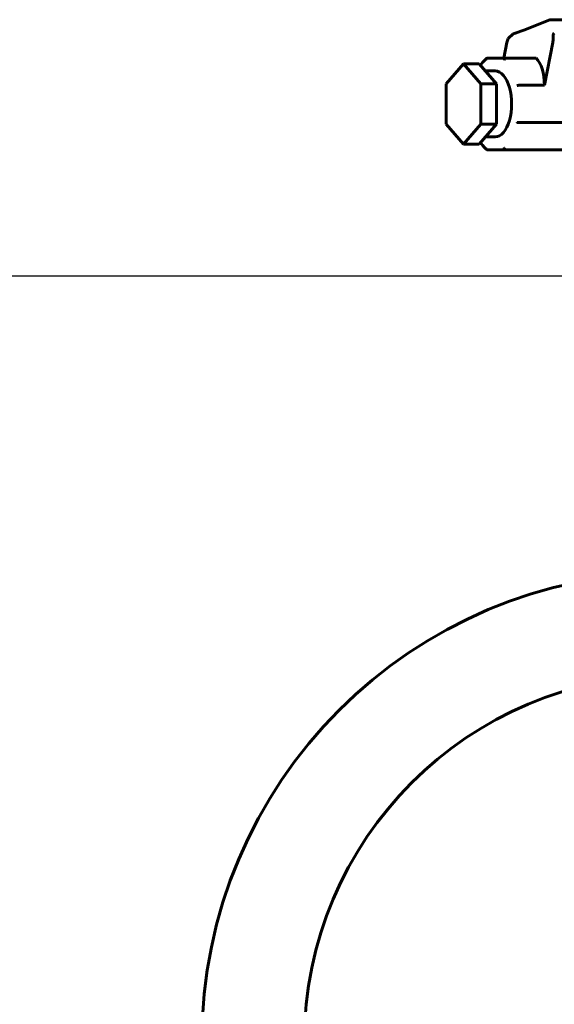
# Model space of a CAD drawing. Units: millimetres. Extents: x 0 to 1050, y 0 to 297.
# Drawn here: x 69 to 76, y 233 to 247 of the extents above; entities that cross this region are included whole.
import ezdxf

# ---------------------------------------------------------------- set-up
doc = ezdxf.new("R2010")
doc.units = ezdxf.units.MM
doc.linetypes.add('K5LT_BASIC', pattern=[0])
doc.linetypes.add('K5LT_THIN', pattern=[0])
doc.layers.add('Системный слой', color=7, linetype='Continuous')
doc.styles.add('KDIMTEXTSTYLE', font='GOST_AU.SHX', dxfattribs={"width": 0.96, "oblique": 15, "height": 5})
doc.dimstyles.new('KDIMSTYLE (0.05)', dxfattribs={"dimtxt": 5, "dimasz": 1, "dimexe": 2, "dimexo": 0, "dimgap": 1, "dimtad": 1, "dimlfac": 20, "dimtxsty": 'KDIMTEXTSTYLE', "dimsah": 1, "dimcen": 0, "dimdle": 1, "dimadec": 0, "dimazin": 0, "dimtfac": 0.667, "dimtmove": 0, "dimatfit": 3, "dimfxl": 1, "dimtvp": 1, "dimtolj": 1, "dimtzin": 0, "dimarcsym": 0})

# ---------------------------------------------------------------- blocks, each defined once
blk = doc.blocks.new('U7')
at = {"layer": 'Системный слой', "color": 150, "linetype": 'K5LT_BASIC', "lineweight": 60, "true_color": 0x0080ff}
for p, q in [((75.526, 246.274), (75.594, 246.337)), ((75.594, 246.337), (75.608, 246.342)), ((75.608, 246.342), (75.629, 246.348))]:
    blk.add_line(p, q, dxfattribs=at)
blk = doc.blocks.new('U8')
at = {"layer": 'Системный слой', "color": 150, "linetype": 'K5LT_BASIC', "lineweight": 60, "true_color": 0x0080ff}
for p, q in [((75.222, 245.988), (75.223, 245.99)), ((75.222, 245.987), (75.222, 245.988)), ((75.222, 245.985), (75.222, 245.987)), ((75.222, 245.987), (75.222, 245.987)), ((75.222, 245.987), (75.222, 245.987)), ((75.222, 245.987), (75.222, 245.987)), ((75.222, 245.984), (75.222, 245.985)), ((75.222, 245.983), (75.222, 245.984)), ((75.222, 245.982), (75.222, 245.983)), ((75.222, 245.981), (75.222, 245.982)), ((75.222, 245.982), (75.222, 245.982)), ((75.222, 245.982), (75.222, 245.982)), ((75.222, 245.982), (75.222, 245.982)), ((75.223, 245.993), (75.224, 245.994)), ((75.223, 245.992), (75.223, 245.993)), ((75.223, 245.99), (75.223, 245.992)), ((75.223, 245.992), (75.223, 245.992)), ((75.223, 245.992), (75.223, 245.992)), ((75.224, 245.994), (75.225, 245.996)), ((75.225, 245.996), (75.227, 245.999)), ((75.227, 245.999), (75.227, 246)), ((75.227, 246), (75.227, 246)), ((75.227, 246), (75.228, 246)), ((75.228, 246.001), (75.23, 246.002)), ((75.228, 246), (75.228, 246.001)), ((75.23, 246.002), (75.233, 246.005)), ((75.233, 246.005), (75.234, 246.005)), ((75.234, 246.005), (75.234, 246.005)), ((75.234, 246.005), (75.234, 246.005)), ((75.234, 246.005), (75.234, 246.005)), ((75.234, 246.005), (75.235, 246.005)), ((75.235, 246.005), (75.237, 246.006)), ((75.237, 246.006), (75.241, 246.006))]:
    blk.add_line(p, q, dxfattribs=at)
blk = doc.blocks.new('U10')
at = {"layer": 'Системный слой', "color": 150, "linetype": 'K5LT_BASIC', "lineweight": 60, "true_color": 0x0080ff}
for p, q in [((75.222, 244.781), (75.222, 244.781)), ((75.222, 244.781), (75.222, 244.781)), ((75.222, 244.781), (75.222, 244.781)), ((75.222, 244.781), (75.222, 244.781)), ((75.222, 244.781), (75.222, 244.78)), ((75.222, 244.78), (75.222, 244.779)), ((75.222, 244.779), (75.222, 244.777)), ((75.222, 244.777), (75.222, 244.776)), ((75.222, 244.776), (75.222, 244.776)), ((75.222, 244.776), (75.222, 244.776)), ((75.222, 244.776), (75.222, 244.775)), ((75.222, 244.775), (75.222, 244.775)), ((75.222, 244.775), (75.223, 244.773)), ((75.223, 244.773), (75.223, 244.771)), ((75.223, 244.771), (75.223, 244.771)), ((75.223, 244.771), (75.223, 244.771)), ((75.223, 244.771), (75.223, 244.77)), ((75.223, 244.77), (75.224, 244.769)), ((75.224, 244.769), (75.225, 244.767)), ((75.225, 244.767), (75.227, 244.763)), ((75.227, 244.763), (75.227, 244.763)), ((75.227, 244.763), (75.227, 244.763)), ((75.227, 244.763), (75.228, 244.763)), ((75.228, 244.763), (75.228, 244.762)), ((75.228, 244.762), (75.23, 244.761)), ((75.23, 244.761), (75.233, 244.758)), ((75.233, 244.758), (75.234, 244.758)), ((75.234, 244.758), (75.234, 244.758)), ((75.234, 244.758), (75.234, 244.758)), ((75.234, 244.758), (75.234, 244.758)), ((75.234, 244.758), (75.235, 244.757)), ((75.235, 244.757), (75.237, 244.757)), ((75.237, 244.757), (75.241, 244.756))]:
    blk.add_line(p, q, dxfattribs=at)
blk = doc.blocks.new('U61')
at = {"layer": 'Системный слой', "color": 150, "linetype": 'K5LT_BASIC', "lineweight": 60, "true_color": 0x0080ff}
for p, q in [((75.201, 245.976), (75.174, 245.945)), ((75.23, 246.002), (75.201, 245.976)), ((75.174, 245.945), (75.149, 245.909))]:
    blk.add_line(p, q, dxfattribs=at)
blk = doc.blocks.new('U62')
at = {"layer": 'Системный слой', "color": 150, "linetype": 'K5LT_BASIC', "lineweight": 60, "true_color": 0x0080ff}
for p, q in [((75.149, 244.854), (75.174, 244.818)), ((75.174, 244.818), (75.201, 244.787)), ((75.201, 244.787), (75.23, 244.761))]:
    blk.add_line(p, q, dxfattribs=at)
blk = doc.blocks.new('KDIMARROW_01')
at = {"layer": 'Системный слой'}
blk.add_hatch(color=0, dxfattribs=at).paths.add_polyline_path([(-5, -0.658), (0, 0), (-5, 0.658), (-4.5, 0)])
at = {"layer": 'Системный слой', "color": 0, "linetype": 'K5LT_THIN', "lineweight": 18}
for p, q in [((-4.5, 0), (-5, 0.658)), ((-5, 0.658), (0, 0)), ((0, 0), (-5, -0.658)), ((-5, -0.658), (-4.5, 0)), ((0, 0), (-1, 0))]:
    blk.add_line(p, q, dxfattribs=at)

msp = doc.modelspace()

# ---------------------------------------------------------------- linework, layer by layer
at = {"layer": 'Системный слой', "color": 150, "linetype": 'K5LT_BASIC', "lineweight": 60, "true_color": 0x0080ff}
for p, q in [((75.75447, 246.39215), (76.07869, 246.52407)), ((76.76813, 246.53144), (76.11638, 246.53144)), ((75.60819, 246.34229), (75.75455, 246.39217)), ((75.46772, 246.00644), (75.50888, 246.21984)), ((76.13388, 246.21984), (76.02135, 245.63639)), ((75.49634, 246.00644), (75.24138, 246.00644)), ((75.49634, 246.00644), (75.9077, 246.00644)), ((74.9142, 245.92991), (74.6767, 245.65568)), ((75.1307, 245.92991), (74.9142, 245.92991)), ((75.15169, 245.65568), (74.9142, 245.92991)), ((75.1307, 245.92991), (75.3682, 245.65568)), ((75.21599, 245.83144), (75.34721, 245.83144)), ((74.6767, 245.65568), (74.6767, 245.1072)), ((75.15169, 245.1072), (75.15169, 245.65568)), ((75.15169, 245.65568), (75.3682, 245.65568)), ((75.3682, 245.65568), (75.3682, 245.1072)), ((76.02135, 245.63639), (75.68136, 245.63639)), ((74.6767, 245.1072), (74.9142, 244.83296)), ((74.9142, 244.83296), (75.15169, 245.1072)), ((75.3682, 245.1072), (75.1307, 244.83296)), ((75.15169, 245.1072), (75.3682, 245.1072)), ((75.68136, 245.12649), (76.52573, 245.12649)), ((75.21599, 244.93144), (75.34721, 244.93144)), ((75.1307, 244.83296), (74.9142, 244.83296)), ((75.24138, 244.75644), (75.49634, 244.75644)), ((76.34071, 244.75644), (75.49634, 244.75644))]:
    msp.add_line(p, q, dxfattribs=at)
for centre, radius, start, end in [((76.11638, 246.43144), 0.1, 90, 112.137738), ((77.74325, 232.58144), 6.4, 0, 180), ((77.74325, 232.58144), 5, 0, 180)]:
    msp.add_arc(centre, radius, start, end, dxfattribs=at)
for centre, major_axis, ratio, start_param, end_param in [((76.11638, 246.43144), (0.03769, -0.09263), 0.6885446, 3.14155978, 3.14159265), ((75.78948, 246.29843), (0.03686, -0.09303), 0.65078283, -3.17508838, -3.17337197), ((75.55888, 246.21984), (0.0265, 0.11102), 0.42830678, 1.16652568, 1.67267116), ((76.08388, 246.21984), (0.0265, 0.11102), 0.42830678, 4.81426382, 5.3204093), ((76.17885, 246.2522), (-0.01654, 0.0998), 0.37761943, 0.22450355, 1.28915439), ((75.65967, 245.38144), (-0.16971, -0.67013), 0.47671468, 2.07825582, 2.87441895), ((75.34721, 245.38144), (0, 0.45), 0.5, 3.14159265, 6.28318531)]:
    msp.add_ellipse(centre, major_axis=major_axis, ratio=ratio, start_param=start_param, end_param=end_param, dxfattribs=at)
for points, knots in [([(75.47221, 245.98144), (75.47221, 245.98149), (75.47222, 245.98155), (75.47241, 245.9833), (75.47274, 245.985), (75.47369, 245.98834), (75.4743, 245.98997), (75.47648, 245.9945), (75.47838, 245.99719), (75.48285, 246.00167), (75.48538, 246.00344), (75.49077, 246.00583), (75.49357, 246.00644), (75.49634, 246.00644)], [-0.0794812276, -0.0794812276, -0.0794812276, -0.0794812276, -0.0791576183, -0.0791576183, -0.0687317598, -0.0687317598, -0.0583233278, -0.0583233278, -0.0385663456, -0.0385663456, -0.019189668, -0.019189668, 0, 0, 0, 0]), ([(75.64721, 245.63144), (75.64724, 245.63145), (75.64726, 245.63146), (75.64815, 245.63181), (75.64916, 245.63215), (75.65145, 245.63282), (75.65272, 245.63314), (75.65671, 245.63404), (75.65968, 245.63457), (75.66596, 245.63545), (75.6692, 245.6358), (75.67554, 245.63627), (75.67859, 245.63639), (75.68136, 245.63639)], [-0.0003238377, -0.0003238377, -0.0003238377, -0.0003238377, 0, 0, 0.0104332154, 0.0104332154, 0.0208489921, 0.0208489921, 0.0406199155, 0.0406199155, 0.0600102661, 0.0600102661, 0.0792134751, 0.0792134751, 0.0792134751, 0.0792134751]), ([(75.64721, 245.13144), (75.64724, 245.13143), (75.64726, 245.13142), (75.64815, 245.13107), (75.64916, 245.13073), (75.65145, 245.13006), (75.65272, 245.12974), (75.65671, 245.12884), (75.65968, 245.12831), (75.66596, 245.12742), (75.6692, 245.12708), (75.67554, 245.12661), (75.67859, 245.12649), (75.68136, 245.12649)], [-0.0794812276, -0.0794812276, -0.0794812276, -0.0794812276, -0.0791576183, -0.0791576183, -0.0687317598, -0.0687317598, -0.0583233278, -0.0583233278, -0.0385663456, -0.0385663456, -0.019189668, -0.019189668, 0, 0, 0, 0]), ([(75.47221, 244.78144), (75.47221, 244.78139), (75.47222, 244.78133), (75.47241, 244.77958), (75.47274, 244.77788), (75.47369, 244.77454), (75.4743, 244.77291), (75.47648, 244.76838), (75.47838, 244.76569), (75.48285, 244.76121), (75.48538, 244.75944), (75.49077, 244.75705), (75.49357, 244.75644), (75.49634, 244.75644)], [-0.0003238377, -0.0003238377, -0.0003238377, -0.0003238377, 0, 0, 0.0104332154, 0.0104332154, 0.0208489921, 0.0208489921, 0.0406199155, 0.0406199155, 0.0600102661, 0.0600102661, 0.0792134751, 0.0792134751, 0.0792134751, 0.0792134751])]:
    msp.add_open_spline(points, degree=3, knots=knots, dxfattribs=at)

# ---------------------------------------------------------------- block references
at = {"layer": 'Системный слой'}
for name in ['U7', 'U61', 'U8', 'U62', 'U10']:
    msp.add_blockref(name, (0, 0), dxfattribs=at)

# ---------------------------------------------------------------- dimensions: what is measured, and where the dimension line sits
at = {"layer": 'Системный слой', "color": 7}
msp.add_linear_dim(base=(28.33063, 118.03144), p1=(112.7308, 243.03144), p2=(62.44325, 118.03144), angle=90, location=(28.33063, 180.53144), dimstyle='KDIMSTYLE (0.05)', override={"dimexo": 0, "dimpost": '\\H3.5;\\W0.965;\\Q15;<>', "dimblk1": 'KDIMARROW_01', "dimblk2": 'KDIMARROW_01', "dimse1": 0, "dimse2": 0, "dimclrt": 7, "dimtolj": 1}, dxfattribs=at).render()

doc.saveas('drawing.dxf')
